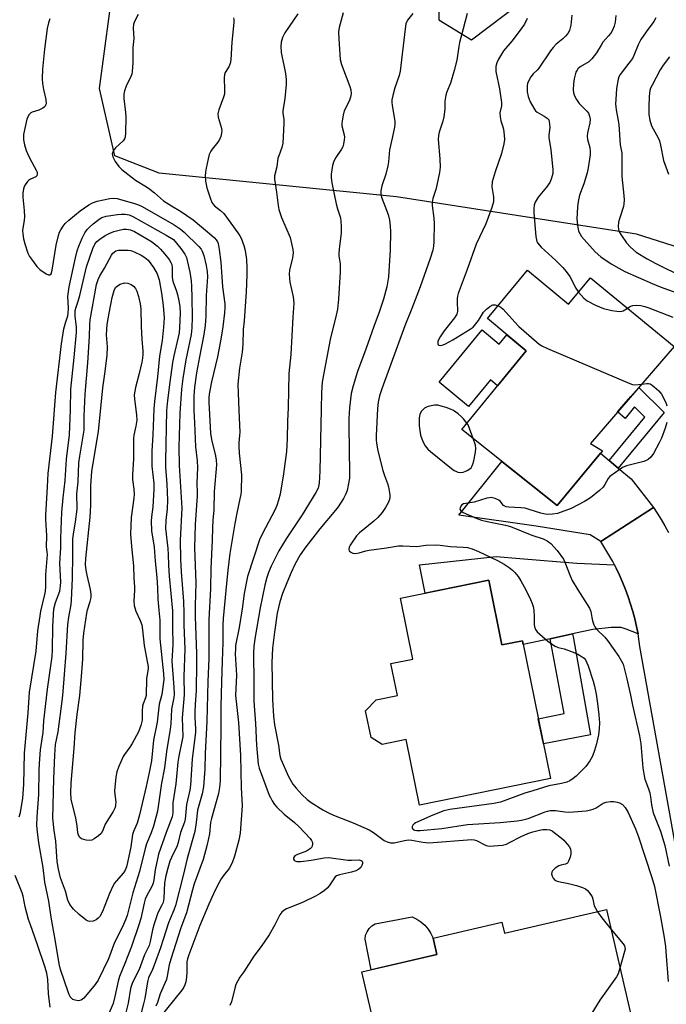
# Model space of a CAD drawing. Units: inches. Extents: x 1255763 to 1261763, y 497454 to 501455.
# Drawn here: x 1257572 to 1257788, y 499676 to 500006 of the extents above; entities that cross this region are included whole.
import ezdxf

# ---------------------------------------------------------------- set-up
doc = ezdxf.new("R2010")
doc.units = ezdxf.units.IN
doc.header["$MEASUREMENT"] = 0
for name, color, linetype in [('BLDG-Footprint', 5, 'Continuous'), ('CULTRL-Pad', 6, 'Continuous'), ('NTRL-Trees', 3, 'Continuous'), ('TRANS-Driveway', 251, 'Continuous'), ('TRANS-Non Street Sidewalk', 7, 'Continuous'), ('TRANS-Road', 130, 'Continuous'), ('Undefined', 1, 'Continuous')]:
    doc.layers.add(name, color=color, linetype=linetype)

msp = doc.modelspace()

# ---------------------------------------------------------------- linework, layer by layer
at = {"layer": 'BLDG-Footprint'}
for points, elevation in [([(1257741.18, 499921.82), (1257754.95, 499910.46), (1257762.26, 499919.27), (1257790.21, 499896.25), (1257762.24, 499863.91), (1257766.24, 499861.43), (1257751.09, 499843.2), (1257719.2, 499868.54), (1257740.8, 499894.88), (1257727.8, 499905.6)], 403.4), ([(1257728.28, 499818.22), (1257732.66, 499796.58), (1257739.52, 499797.97), (1257748.84, 499751.92), (1257705.07, 499743.06), (1257700.64, 499764.96), (1257692.58, 499763.33), (1257688.91, 499765.64), (1257687.1, 499774.53), (1257690.57, 499778.25), (1257697.7, 499779.69), (1257695.54, 499790.34), (1257702.92, 499791.83), (1257698.79, 499812.25)], 407.04), ([(1257767.57, 499708.11), (1257776.15, 499671.01), (1257754.22, 499665.94), (1257756.56, 499655.81), (1257696.38, 499641.88), (1257685.88, 499687.28), (1257710.94, 499693.08), (1257709.66, 499698.62), (1257732.63, 499703.93), (1257733.49, 499700.22)], 408.75)]:
    msp.add_lwpolyline(points, close=True, dxfattribs=dict(at, elevation=elevation))
at = {"layer": 'CULTRL-Pad'}
for points in [[(1257726.04, 499901.82), (1257731.73, 499897.13), (1257734.3, 499900.24), (1257740.8, 499894.88), (1257731.18, 499883.15), (1257728.79, 499885.13), (1257721.47, 499876.26), (1257711.65, 499884.36)], [(1257710.94, 499693.08), (1257689, 499688), (1257686.9, 499698.28), (1257687.11, 499699.53), (1257687.58, 499700.71), (1257688.29, 499701.77), (1257689.2, 499702.66), (1257690.27, 499703.34), (1257696.24, 499704.48), (1257702.64, 499705.7), (1257704.17, 499704.95), (1257705.59, 499704), (1257706.87, 499702.87), (1257707.98, 499701.58), (1257708.92, 499700.16), (1257709.66, 499698.62)]]:
    msp.add_lwpolyline(points, close=True, dxfattribs=at)
at = {"layer": 'NTRL-Trees'}
for points in [[(1257711.57, 500063.94), (1257711.57, 500005.43), (1257722.44, 499998.81), (1257760.24, 500027.45)], [(1258053.38, 499836.75), (1258034.38, 499824.59), (1257991.72, 499819.16), (1257944.49, 499854.67), (1257927.28, 499879.84), (1257886.09, 499899.32), (1257777.57, 499933.87), (1257697.4, 499946.28), (1257618.11, 499954.25), (1257603.32, 499960.05), (1257598.12, 499982.46), (1257606.51, 500045.03)]]:
    msp.add_lwpolyline(points, dxfattribs=at)
at = {"layer": 'TRANS-Driveway'}
for points in [[(1257768.49, 499858.19), (1257771.54, 499855.65), (1257775.89, 499852.04), (1257783.28, 499842.54), (1257765.7, 499831.12), (1257762.16, 499833.35), (1257744.11, 499836.24), (1257718.23, 499839.89), (1257732.6, 499857.89), (1257751.09, 499843.2), (1257765.57, 499860.62)], [(1257770.25, 499823.34), (1257770.84, 499822.19), (1257771.95, 499819.86), (1257772.99, 499817.5), (1257773.95, 499815.11), (1257774.84, 499812.69), (1257775.65, 499810.24), (1257776.39, 499807.77), (1257777.04, 499805.28), (1257777.63, 499802.77), (1257778.13, 499800.24), (1257774.22, 499801.83), (1257772.45, 499802.35), (1257769.16, 499802.37), (1257762.98, 499801.71), (1257756.24, 499800.25), (1257748.77, 499798.64), (1257739.77, 499796.7), (1257739.52, 499797.97), (1257732.66, 499796.59), (1257728.28, 499818.22), (1257707, 499813.92), (1257705.1, 499823.3), (1257730.68, 499826.07), (1257738.61, 499825.4), (1257757.63, 499823.84)]]:
    msp.add_lwpolyline(points, close=True, dxfattribs=at)
at = {"layer": 'TRANS-Non Street Sidewalk'}
for points in [[(1257771.54, 499855.65), (1257768.49, 499858.19), (1257780.46, 499872.65), (1257776.93, 499876.09), (1257773.82, 499872.28), (1257771.32, 499874.41), (1257775.76, 499879.54), (1257778.36, 499882.54), (1257786.9, 499874.21)], [(1257748.77, 499798.64), (1257756.24, 499800.25), (1257756.52, 499798.72), (1257762.28, 499766.47), (1257746.5, 499763.47), (1257744.8, 499771.89), (1257753.5, 499773.7)]]:
    msp.add_lwpolyline(points, close=True, dxfattribs=at)
at = {"layer": 'TRANS-Road'}
msp.add_lwpolyline([(1257795.48, 499702.8), (1257778.79, 499796.02), (1257778.55, 499797.7), (1257778.13, 499800.24), (1257777.63, 499802.77), (1257777.04, 499805.28), (1257776.39, 499807.77), (1257775.65, 499810.24), (1257774.84, 499812.69), (1257773.95, 499815.11), (1257772.99, 499817.5), (1257771.95, 499819.86), (1257770.84, 499822.19), (1257770.25, 499823.34), (1257769.66, 499824.48), (1257768.41, 499826.73), (1257767.09, 499828.95), (1257765.7, 499831.12), (1257783.28, 499842.54), (1257784.58, 499840.6), (1257785.9, 499838.5), (1257787.14, 499836.35), (1257788.32, 499834.17)], dxfattribs=at)
at = {"layer": 'Undefined'}
for points, elevation in [([(1257581.63, 500005.74), (1257581.11, 500004.51), (1257580.7, 500002.6), (1257579.81, 499995.67), (1257579.15, 499988.95), (1257578.98, 499985.69), (1257579.13, 499984.23), (1257579.45, 499982.19), (1257580.29, 499978.84), (1257580.31, 499977.44), (1257580.18, 499976.92), (1257579.98, 499976.57), (1257579.67, 499976.23), (1257579.22, 499975.91), (1257577.93, 499975.31), (1257575.7, 499974.61), (1257575.22, 499974.34), (1257574.65, 499973.77), (1257574.2, 499973.05), (1257573.9, 499972.25), (1257572.8, 499967.17), (1257572.72, 499966.17), (1257572.79, 499965.37), (1257573.14, 499963.72), (1257573.68, 499961.82), (1257574.12, 499960.74), (1257574.91, 499959.14), (1257577.02, 499955.27), (1257577.31, 499954.5), (1257577.37, 499954), (1257577.19, 499953.31), (1257576.91, 499952.96), (1257575.14, 499952.21), (1257574.47, 499951.79), (1257574.07, 499951.4), (1257573.11, 499950.01), (1257572.74, 499948.96), (1257572.56, 499947.57), (1257572.52, 499946.16), (1257573, 499941.71), (1257573.14, 499939.62), (1257573.04, 499938.49), (1257572.47, 499935.03), (1257572.5, 499933.94), (1257572.78, 499932.26), (1257573.24, 499930.56), (1257574.24, 499927.48), (1257574.73, 499926.42), (1257575.4, 499925.44), (1257577.22, 499923.07), (1257578.24, 499922), (1257580.38, 499920.56), (1257581.08, 499920.25), (1257581.59, 499920.23), (1257581.97, 499920.6), (1257582.39, 499921.84), (1257583.72, 499930.2), (1257584.47, 499933.44), (1257584.85, 499934.53), (1257585.23, 499935.28), (1257585.98, 499936.46), (1257586.66, 499937.35), (1257587.96, 499938.56), (1257591.76, 499941.67), (1257594.56, 499943.61), (1257595.79, 499944.34), (1257597.37, 499944.85), (1257601.62, 499945.8), (1257602.73, 499945.92), (1257604.05, 499945.77), (1257609.88, 499944.13), (1257611.21, 499943.64), (1257612.43, 499943.09), (1257623.14, 499936.93), (1257625.09, 499935.6), (1257626.48, 499934.51), (1257631.35, 499929.7), (1257632.13, 499928.82), (1257632.53, 499928.2), (1257633.06, 499926.66), (1257633.83, 499923.31), (1257634.11, 499921.31), (1257634.21, 499919.6), (1257633.78, 499913.29), (1257633.76, 499906.47), (1257633.53, 499903.34), (1257633.09, 499900.35), (1257631.55, 499892.81), (1257630.61, 499887.49), (1257629.95, 499882.74), (1257629.74, 499879.75), (1257629.75, 499874.9), (1257629.87, 499870.77), (1257630.3, 499862.74), (1257630.81, 499858.11), (1257630.91, 499855.87), (1257630.67, 499850.63), (1257630.85, 499847.56), (1257630.84, 499846.39), (1257630.18, 499836.81), (1257629.92, 499829.06), (1257630.31, 499817.28), (1257630.13, 499809.71), (1257630.13, 499805.99), (1257630.57, 499793.66), (1257630.6, 499790.54), (1257630.42, 499781.28), (1257630.13, 499776.78), (1257630.05, 499773.98), (1257630.06, 499772.29), (1257630.3, 499768.54), (1257630.28, 499767.39), (1257629.18, 499758.42), (1257628.6, 499749.71), (1257628.35, 499748.02), (1257627.28, 499743.19), (1257626.82, 499738.35), (1257626.63, 499737.29), (1257625.27, 499733.94), (1257624.45, 499730.5), (1257624.12, 499729.47), (1257622.21, 499725.58), (1257621.69, 499724.33), (1257620.98, 499721.95), (1257620.36, 499719.44), (1257619.93, 499717.11), (1257619.67, 499711.84), (1257619.43, 499710.47), (1257619.05, 499709.56), (1257617.69, 499707), (1257616.43, 499703.38), (1257615.85, 499701.4), (1257615.11, 499697.45), (1257614.76, 499696.12), (1257613.26, 499692.97), (1257611.47, 499688.15), (1257609.22, 499683.76), (1257608.51, 499681.73), (1257607.73, 499676.82), (1257606.87, 499673.33)], 418), ([(1257611.09, 500007.22), (1257609.97, 500005.1), (1257609.57, 500004.02), (1257609.42, 500002.72), (1257609.62, 499999.2), (1257609.32, 499996.21), (1257609.28, 499991.06), (1257609.1, 499988.15), (1257608.94, 499987.31), (1257608.64, 499986.49), (1257607.07, 499983.26), (1257606.57, 499981.68), (1257606.34, 499980.6), (1257606.33, 499979.17), (1257606.86, 499974.5), (1257606.97, 499973.03), (1257606.85, 499967.65), (1257606.7, 499966.2), (1257606.52, 499965.68), (1257606.07, 499965.06), (1257603.47, 499962.72), (1257602.84, 499961.74), (1257602.45, 499960.7), (1257602.47, 499960.18), (1257602.62, 499959.67), (1257603.44, 499958.16), (1257604.58, 499956.46), (1257605.6, 499955.45), (1257610.2, 499951.92), (1257613.93, 499949.65), (1257615.04, 499948.89), (1257616.6, 499947.61), (1257618.52, 499945.84), (1257619.57, 499945), (1257622.22, 499943.3), (1257625.25, 499941.52), (1257629.46, 499938.67), (1257635.74, 499933.39), (1257636.58, 499932.6), (1257637.14, 499931.96), (1257637.58, 499931.22), (1257637.8, 499930.69), (1257638.19, 499928.66), (1257638.68, 499924.5), (1257639.28, 499916.21), (1257640, 499910.6), (1257640.08, 499909.3), (1257639.98, 499907.58), (1257639.43, 499902.82), (1257638.77, 499898.75), (1257637.63, 499892.79), (1257635.56, 499884.54), (1257634.89, 499881.04), (1257634.71, 499879.37), (1257634.72, 499877.74), (1257635.26, 499867.31), (1257635.61, 499865.26), (1257636.98, 499859.77), (1257637.17, 499858.29), (1257637.24, 499856.8), (1257636.5, 499847.89), (1257636.4, 499841.66), (1257636.07, 499838.3), (1257635.92, 499835.69), (1257635.84, 499831.62), (1257635.4, 499822.08), (1257635.24, 499815.48), (1257634.69, 499804.91), (1257634.7, 499791.98), (1257634.4, 499784.4), (1257634.03, 499770.95), (1257633.5, 499760.37), (1257633.35, 499755.06), (1257632.88, 499749.16), (1257632.49, 499746.85), (1257630.96, 499741.37), (1257630.48, 499737.19), (1257629.98, 499734.2), (1257627.52, 499725.24), (1257626.18, 499719.56), (1257623.55, 499709.51), (1257623.02, 499707.91), (1257621.75, 499705.05), (1257621.22, 499703.66), (1257618.55, 499695.39), (1257616.45, 499689.59), (1257615.83, 499688.06), (1257614.57, 499685.37), (1257614.23, 499683.94), (1257613.31, 499678.42), (1257612.92, 499676.58), (1257611.98, 499673.19)], 416), ([(1257642.94, 500006.17), (1257643.1, 500005.45), (1257643.11, 500004.58), (1257642.38, 499998.03), (1257642.08, 499992.05), (1257641.8, 499990.9), (1257641.4, 499989.8), (1257640.2, 499987.81), (1257639.94, 499987.17), (1257639.83, 499986.11), (1257639.99, 499982.12), (1257639.91, 499980.65), (1257639.62, 499979.64), (1257638.08, 499975.42), (1257637.76, 499974.07), (1257637.86, 499972.96), (1257638.87, 499969.61), (1257639, 499968.48), (1257638.96, 499967.62), (1257638.71, 499966.48), (1257638.28, 499965.51), (1257637.67, 499964.62), (1257635.81, 499962.28), (1257635.34, 499961.52), (1257634.85, 499960.44), (1257634.46, 499959.05), (1257633.83, 499955.93), (1257633.58, 499954.5), (1257633.49, 499953.34), (1257633.59, 499951.55), (1257634.04, 499949.37), (1257635.11, 499946.02), (1257635.76, 499944.39), (1257636.05, 499943.93), (1257636.56, 499943.35), (1257638.66, 499941.76), (1257639.73, 499940.69), (1257644.43, 499934.28), (1257645.07, 499933.31), (1257645.47, 499932.53), (1257646.39, 499930.04), (1257646.88, 499928.34), (1257647.25, 499925.37), (1257647.4, 499922.56), (1257647.4, 499920.27), (1257647.16, 499914.59), (1257646.51, 499904.84), (1257646.23, 499902), (1257646.06, 499896.91), (1257645.81, 499894.39), (1257644.93, 499889.08), (1257644.45, 499883.67), (1257644.69, 499874.88), (1257645.04, 499867.68), (1257645, 499866.52), (1257644.72, 499864.09), (1257644.7, 499862.97), (1257644.84, 499860.67), (1257645.57, 499853.39), (1257645.47, 499847.94), (1257645.36, 499846.8), (1257645.11, 499845.38), (1257644.02, 499840.62), (1257643.36, 499837.12), (1257641.72, 499827.15), (1257641.05, 499821.55), (1257640.34, 499814.76), (1257639.5, 499805.38), (1257639.39, 499803.23), (1257639.34, 499797.41), (1257639.11, 499791.19), (1257638.99, 499784.18), (1257638.69, 499775.94), (1257638.76, 499769.2), (1257638.5, 499751.12), (1257638.27, 499748.91), (1257637.93, 499746.95), (1257635.58, 499738.62), (1257635.31, 499737.23), (1257634.89, 499733.4), (1257634.63, 499731.83), (1257634.06, 499729.38), (1257632.81, 499724.81), (1257629.8, 499716.68), (1257629.23, 499714.73), (1257627.22, 499707.04), (1257625.4, 499701.98), (1257621.98, 499691.55), (1257621.49, 499689.65), (1257620.83, 499685.84), (1257620.54, 499684.74), (1257618.46, 499679.95), (1257617.56, 499677.11), (1257617.05, 499675.81)], 414), ([(1257664.46, 500007.45), (1257660.09, 500001.13), (1257659.38, 499999.59), (1257658.88, 499998.01), (1257658.76, 499996.59), (1257658.87, 499994.55), (1257659.07, 499993.38), (1257659.91, 499989.77), (1257660.31, 499987.48), (1257660.56, 499985.51), (1257660.57, 499983.81), (1257660.12, 499979.19), (1257659.47, 499975.05), (1257659.47, 499974.29), (1257659.73, 499972.16), (1257659.79, 499970.79), (1257659.39, 499964.28), (1257659.11, 499962.82), (1257658.06, 499960.06), (1257657.82, 499959.21), (1257657.42, 499956.36), (1257656.7, 499953.33), (1257656.64, 499952.2), (1257657.3, 499947.86), (1257657.85, 499943.39), (1257658.13, 499942.04), (1257658.99, 499939.35), (1257661.84, 499932.73), (1257662.37, 499930.74), (1257662.78, 499928.73), (1257662.85, 499927.61), (1257662.68, 499925.95), (1257661.7, 499921.85), (1257661.51, 499920.42), (1257661.82, 499917.77), (1257662.91, 499912.86), (1257663.1, 499910.83), (1257662.74, 499906.06), (1257662.07, 499893.58), (1257661.39, 499887.26), (1257661.17, 499875.9), (1257660.96, 499871.37), (1257660.86, 499865.4), (1257660.64, 499861.17), (1257659.63, 499853.69), (1257658.53, 499846.93), (1257658.04, 499844.99), (1257657.4, 499843.15), (1257656.72, 499841.62), (1257652.69, 499833.86), (1257651.68, 499831.73), (1257647.67, 499819.48), (1257646.48, 499813.79), (1257645.81, 499808.64), (1257644.88, 499802.41), (1257643.67, 499796.34), (1257643.57, 499795.13), (1257643.56, 499793.55), (1257643.97, 499786.49), (1257643.67, 499779.65), (1257644.57, 499770.59), (1257645.27, 499759.61), (1257645.48, 499748.93), (1257645.81, 499742.77), (1257645.19, 499733.63), (1257644.78, 499731.3), (1257643.24, 499725.94), (1257642.45, 499723.73), (1257641.49, 499721.9), (1257639.57, 499719.48), (1257638.85, 499718.41), (1257637.53, 499715.98), (1257636.28, 499713.37), (1257634.7, 499709.94), (1257631.74, 499702.84), (1257628.04, 499692.96), (1257627.61, 499691.67), (1257627.39, 499690.64), (1257627.31, 499689.77), (1257627.37, 499687.22), (1257627.28, 499685.57), (1257627.05, 499683.94), (1257626.71, 499682.93), (1257626.35, 499682.22), (1257625.67, 499681.24), (1257617.78, 499671.39)], 412), ([(1257679.58, 500007.78), (1257678.29, 500002.88), (1257678.09, 500001.44), (1257678.1, 499999.16), (1257678.62, 499992.19), (1257679.08, 499990.56), (1257681.87, 499983.14), (1257682.13, 499982.05), (1257682.23, 499980.72), (1257682.03, 499979.63), (1257681.55, 499978.27), (1257679.96, 499975), (1257679.59, 499973.64), (1257679.22, 499971.69), (1257679.14, 499970.86), (1257679.19, 499970.05), (1257679.92, 499967.08), (1257680.03, 499966.22), (1257679.98, 499965.35), (1257679.71, 499963.89), (1257679.45, 499963.05), (1257679.08, 499962.29), (1257677.12, 499959.5), (1257676.44, 499958.23), (1257676.07, 499956.8), (1257675.62, 499953.85), (1257675.61, 499952.68), (1257675.85, 499950.95), (1257677.24, 499943.99), (1257677.65, 499942.29), (1257678.67, 499939.28), (1257678.87, 499938.17), (1257678.95, 499936.39), (1257678.92, 499934.3), (1257678.24, 499928.85), (1257678.14, 499927.42), (1257678.18, 499926.65), (1257678.59, 499923.88), (1257678.65, 499921.25), (1257678.09, 499912.12), (1257677.67, 499908.77), (1257677.26, 499906.8), (1257675.2, 499898.64), (1257672.98, 499886.81), (1257672.62, 499884.38), (1257672.4, 499880.93), (1257672.21, 499875.32), (1257671.82, 499854.58), (1257671.59, 499850.59), (1257671.23, 499848.99), (1257670.51, 499847.49), (1257665.88, 499840.08), (1257660.54, 499832.06), (1257658.14, 499828.02), (1257655.56, 499822.92), (1257654.65, 499820.72), (1257654.1, 499819.08), (1257653.44, 499816.57), (1257651.81, 499808.94), (1257650.17, 499799.3), (1257649.75, 499796.13), (1257649.64, 499793.85), (1257649.76, 499783.88), (1257649.7, 499777.79), (1257650.28, 499770.36), (1257650.67, 499763.08), (1257651.2, 499756.73), (1257651.56, 499755.36), (1257654.9, 499746.33), (1257655.26, 499745.53), (1257655.85, 499744.51), (1257656.67, 499743.28), (1257657.39, 499742.37), (1257659.83, 499740.03), (1257663.28, 499737.24), (1257664.88, 499735.75), (1257668.55, 499731.86), (1257669.06, 499731.2), (1257669.37, 499730.52), (1257669.39, 499730.05), (1257669.2, 499729.35), (1257668.97, 499728.91), (1257668.65, 499728.53), (1257668.02, 499728.06), (1257667.32, 499727.69), (1257664.39, 499726.56), (1257663.49, 499726.09), (1257663.18, 499725.79), (1257663.01, 499725.42), (1257663.01, 499725), (1257663.18, 499724.63), (1257663.48, 499724.39), (1257664.1, 499724.18), (1257665.41, 499724.17), (1257668.94, 499724.65), (1257673.22, 499725.41), (1257674.76, 499725.49), (1257681.19, 499724.64), (1257682.33, 499724.61), (1257685.01, 499724.71), (1257685.64, 499724.5), (1257685.95, 499724.26), (1257686.1, 499723.92), (1257686.09, 499723.5), (1257685.87, 499722.82), (1257685.47, 499722.18), (1257684.83, 499721.63), (1257683.8, 499721.06), (1257682.41, 499720.59), (1257678.38, 499719.78), (1257677.36, 499719.36), (1257676.96, 499719.02), (1257676.45, 499718.4), (1257674.93, 499716.09), (1257674.27, 499715.23), (1257673.4, 499714.47), (1257671.9, 499713.5), (1257670.33, 499712.63), (1257666.04, 499710.52), (1257660.62, 499708.34), (1257659.73, 499707.82), (1257659.11, 499707.27), (1257658.46, 499706.38), (1257656.8, 499703.01), (1257654.9, 499699.65), (1257652.15, 499695.76), (1257649.71, 499692.51), (1257646.38, 499687.34), (1257645.1, 499685.51), (1257644.39, 499684.33), (1257643.77, 499683.1), (1257643.49, 499682.31), (1257642.26, 499677.3), (1257641.68, 499676.04)], 410), ([(1257702.87, 500007.53), (1257701.13, 500005.37), (1257700.85, 500004.9), (1257700.58, 500004.16), (1257700.29, 500002.43), (1257698.66, 499988.28), (1257698.31, 499986.88), (1257696.89, 499982.75), (1257696.2, 499980.16), (1257695.91, 499978.71), (1257695.89, 499977.83), (1257695.97, 499976.94), (1257696.81, 499971.54), (1257696.85, 499970.73), (1257696.73, 499969.6), (1257696.01, 499965.93), (1257695.12, 499961.99), (1257694.77, 499958.06), (1257694.54, 499956.64), (1257693.84, 499953.88), (1257692.47, 499949.94), (1257692.14, 499948.31), (1257692.2, 499947.25), (1257692.43, 499946.19), (1257694.64, 499940.43), (1257695.05, 499938.5), (1257695.33, 499936.54), (1257695.38, 499934.77), (1257695.32, 499928.56), (1257694.77, 499919.59), (1257694.21, 499916.24), (1257693.08, 499912.15), (1257691.65, 499907.78), (1257689.81, 499902.99), (1257687.2, 499895.44), (1257684.34, 499887.9), (1257682.94, 499883.11), (1257682.32, 499880.64), (1257681.66, 499875.81), (1257681.47, 499872.24), (1257681.44, 499869.57), (1257681.73, 499854.05), (1257681.66, 499852.28), (1257681.27, 499849.91), (1257680.89, 499848.16), (1257680.52, 499847.03), (1257679.66, 499845.47), (1257677.94, 499842.69), (1257677.07, 499841.56), (1257671.8, 499835.32), (1257667.12, 499829.38), (1257665.25, 499826.66), (1257663.47, 499823.4), (1257662.22, 499820.82), (1257660.72, 499817.36), (1257659.31, 499813.75), (1257658.41, 499810.92), (1257657.57, 499807.23), (1257656.61, 499800.88), (1257655.99, 499795.45), (1257655.79, 499790.74), (1257655.94, 499778.35), (1257656.34, 499772.73), (1257656.68, 499769.84), (1257658.03, 499763.12), (1257658.44, 499759.58), (1257658.79, 499758.36), (1257661.29, 499752.56), (1257662.77, 499750.07), (1257663.87, 499748.68), (1257665.86, 499746.5), (1257667.56, 499744.89), (1257668.92, 499743.87), (1257672.82, 499741.46), (1257675.17, 499740.25), (1257676.95, 499739.48), (1257682.9, 499737.14), (1257688.3, 499734.79), (1257689.73, 499733.93), (1257693.33, 499731.26), (1257694.35, 499730.75), (1257695.44, 499730.45), (1257696.63, 499730.48), (1257700.04, 499731.23), (1257701.43, 499731.41), (1257702.52, 499731.31), (1257706.25, 499730.6), (1257708.22, 499730.48), (1257722.63, 499731.55), (1257723.41, 499731.48), (1257724.2, 499731.22), (1257726.67, 499729.84), (1257727.43, 499729.5), (1257728.51, 499729.34), (1257729.93, 499729.41), (1257732.8, 499729.69), (1257734.19, 499730), (1257735.23, 499730.5), (1257739.1, 499732.59), (1257741.3, 499733.51), (1257742.97, 499734.09), (1257745.2, 499734.67), (1257746.28, 499734.88), (1257747.64, 499734.93), (1257748.69, 499734.77), (1257749.44, 499734.4), (1257750.15, 499733.92), (1257752.44, 499732.15), (1257753.31, 499731.37), (1257754.5, 499730.03), (1257755.2, 499729.09), (1257755.58, 499728.34), (1257755.73, 499727.57), (1257755.69, 499726.75), (1257755.41, 499725.65), (1257754.94, 499724.32), (1257754.55, 499723.67), (1257753.92, 499723.29), (1257752.38, 499723.01), (1257751.63, 499722.73), (1257750.48, 499721.96), (1257749.52, 499721.04), (1257749.31, 499720.62), (1257749.27, 499720.12), (1257749.46, 499719.33), (1257749.81, 499718.58), (1257750.36, 499717.99), (1257751.12, 499717.64), (1257752.55, 499717.25), (1257754.46, 499716.9), (1257757.61, 499716.18), (1257759.57, 499715.53), (1257760.59, 499715.02), (1257761.24, 499714.46), (1257761.81, 499713.81), (1257762.79, 499712.39), (1257763.07, 499711.62), (1257763.53, 499709.35), (1257763.89, 499708.56), (1257764.58, 499707.42)], 408), ([(1257721.08, 500007.56), (1257719.65, 500002.5), (1257718.47, 499997.88), (1257718.2, 499996.52), (1257717.54, 499992.01), (1257716.72, 499988.54), (1257715.42, 499984.26), (1257714.21, 499981.4), (1257713.87, 499980.3), (1257713.53, 499978.3), (1257713.54, 499975.6), (1257713.28, 499973), (1257712.91, 499971.58), (1257711.65, 499967.91), (1257711.41, 499966.82), (1257711.36, 499965.42), (1257711.94, 499958.99), (1257711.98, 499956.17), (1257711.77, 499954.47), (1257710.9, 499950.18), (1257710.53, 499948.78), (1257709.54, 499945.74), (1257709.3, 499944.42), (1257709.33, 499943.37), (1257709.9, 499939.21), (1257709.99, 499937.47), (1257709.95, 499931.28), (1257709.79, 499929.87), (1257709.52, 499928.48), (1257708.64, 499925.65), (1257705.29, 499916.22), (1257702.59, 499909.01), (1257700.24, 499903.19), (1257692.53, 499882.2), (1257691.7, 499879.76), (1257691.25, 499877.74), (1257691.04, 499875.63), (1257690.68, 499866.39), (1257690.67, 499865.13), (1257690.78, 499863.98), (1257691.21, 499861.4), (1257692.88, 499854.82), (1257693.38, 499853.2), (1257694.41, 499850.54), (1257694.71, 499849.39), (1257695.18, 499846.75), (1257695.17, 499845.95), (1257695.06, 499845.19), (1257694.61, 499844.01), (1257693.73, 499842.5), (1257692.59, 499840.85), (1257691.19, 499839.12), (1257689.9, 499837.93), (1257685.06, 499833.99), (1257684.01, 499832.98), (1257681.93, 499829.87), (1257681.62, 499829.22), (1257681.47, 499828.47), (1257681.6, 499828.03), (1257682.13, 499827.52), (1257682.86, 499827.2), (1257683.71, 499827.15), (1257684.89, 499827.33), (1257687.12, 499828.01), (1257688.29, 499828.27), (1257694.05, 499829.01), (1257698.11, 499829.7), (1257699.5, 499829.73), (1257704.16, 499829.49), (1257707.22, 499829.88), (1257710.79, 499830.03), (1257711.97, 499829.94), (1257715.51, 499829.43), (1257719.68, 499829.25), (1257721.1, 499829.09), (1257722.73, 499828.69), (1257724.84, 499827.81), (1257731.17, 499824.79), (1257733.43, 499823.56), (1257735.08, 499822.45), (1257736.19, 499821.57), (1257736.98, 499820.74), (1257738.05, 499819.38), (1257738.95, 499817.94), (1257740.6, 499814.97), (1257742.21, 499811.79), (1257742.79, 499810.44), (1257743.11, 499809.36), (1257743.28, 499808.22), (1257743.4, 499805.92), (1257743.4, 499803.41), (1257743.48, 499802.62), (1257743.83, 499801.69), (1257744.43, 499800.9), (1257748.03, 499797.81), (1257749.22, 499796.94), (1257750.45, 499796.16), (1257751.49, 499795.7), (1257753.46, 499795.28), (1257756.48, 499794.18), (1257758.01, 499793.44), (1257759.47, 499792.62), (1257760.09, 499792.13), (1257760.56, 499791.54), (1257761.06, 499790.63), (1257761.48, 499789.57), (1257763.1, 499784.51), (1257763.54, 499782.83), (1257764.12, 499780.06), (1257764.59, 499777.04), (1257765, 499773.18), (1257765.22, 499770.5), (1257765.19, 499768.5), (1257764.97, 499766.53), (1257764.3, 499763.47), (1257763.63, 499761.27), (1257762.92, 499759.38), (1257762.06, 499757.88), (1257760.73, 499755.98), (1257758.49, 499753.66), (1257757.41, 499752.66), (1257756.51, 499751.95), (1257755.32, 499751.19), (1257754.3, 499750.72), (1257752.58, 499750.28), (1257748.34, 499749.43), (1257742.99, 499747.86), (1257740.31, 499747), (1257732.2, 499744.07), (1257729.94, 499743.58), (1257715.28, 499741.59), (1257713.29, 499741.15), (1257709.56, 499739.68), (1257703.78, 499737.07), (1257703.3, 499736.76), (1257702.92, 499736.38), (1257702.7, 499735.93), (1257702.64, 499735.48), (1257702.7, 499735.28), (1257702.97, 499734.93), (1257703.41, 499734.69), (1257704.18, 499734.57), (1257705.37, 499734.61), (1257712.53, 499735.24), (1257721.2, 499736.61), (1257732.08, 499737.25), (1257737.75, 499737.79), (1257739.22, 499738), (1257741.44, 499738.57), (1257747.09, 499740.8), (1257747.9, 499741.07), (1257748.75, 499741.25), (1257750.5, 499741.29), (1257753.68, 499740.77), (1257754.84, 499740.67), (1257756.62, 499740.75), (1257760.76, 499741.12), (1257762.34, 499741.42), (1257763.1, 499741.65), (1257764.15, 499742.17), (1257765.77, 499743.27), (1257766.48, 499743.65), (1257767.52, 499743.97), (1257768.88, 499744.2), (1257770.04, 499744.22), (1257771.21, 499744.05), (1257771.99, 499743.78), (1257772.92, 499743.23), (1257773.84, 499742.24), (1257774.88, 499740.6), (1257777.34, 499735.11), (1257778.3, 499732.47), (1257782.75, 499718.89), (1257783.66, 499715.8), (1257785.49, 499706.23), (1257786.7, 499699.47), (1257787.26, 499695.8), (1257787.45, 499694.1), (1257788.22, 499684.1)], 406), ([(1257741.07, 500005.87), (1257740.15, 500004.06), (1257738.73, 500001.98), (1257735.96, 499998.38), (1257733.21, 499995.06), (1257732.46, 499994.03), (1257731.48, 499992.37), (1257730.94, 499991.12), (1257730.66, 499989.81), (1257730.63, 499988.25), (1257731.87, 499982.4), (1257732.55, 499977.85), (1257732.54, 499976.73), (1257731.99, 499974.36), (1257732.04, 499973.01), (1257732.26, 499971.67), (1257732.94, 499969.74), (1257733.14, 499968.89), (1257733.44, 499966.88), (1257733.51, 499965.43), (1257733.29, 499963.98), (1257732.5, 499960.82), (1257730.39, 499954.69), (1257729.7, 499952.48), (1257729.43, 499951.36), (1257729.3, 499949.65), (1257729.82, 499946.32), (1257729.86, 499945.47), (1257729.79, 499944.63), (1257729.23, 499942.71), (1257727.26, 499937.26), (1257724.08, 499930.48), (1257721.09, 499922.07), (1257718.02, 499913.98), (1257717.79, 499913.14), (1257717.68, 499912.33), (1257717.65, 499911.25), (1257717.79, 499908.14), (1257717.73, 499907.6), (1257717.58, 499907.08), (1257716.82, 499905.89), (1257713.36, 499901.53), (1257711.97, 499899.56), (1257711.53, 499898.78), (1257711.24, 499897.97), (1257711.18, 499897.23), (1257711.32, 499896.89), (1257711.61, 499896.7), (1257712.26, 499896.67), (1257713.01, 499896.82), (1257713.84, 499897.16), (1257716.24, 499898.48), (1257722.05, 499902.09), (1257723, 499902.79), (1257723.97, 499903.82), (1257724.82, 499904.99), (1257726.5, 499907.75), (1257727.48, 499908.82), (1257728.64, 499909.7), (1257729.62, 499910.21), (1257730.39, 499910.24), (1257731.37, 499909.92)], 404), ([(1257756, 500007.03), (1257755.67, 500003.67), (1257755.2, 500001.85), (1257754.67, 500000.88), (1257753.91, 499999.98), (1257753.05, 499999.16), (1257750.75, 499997.3), (1257749.76, 499996.24), (1257748.85, 499995.11), (1257745.01, 499989.28), (1257744.46, 499988.65), (1257743.04, 499987.36), (1257742.35, 499986.46), (1257741.38, 499984.73), (1257741.19, 499984.2), (1257741.05, 499983.4), (1257741.07, 499981.45), (1257741.41, 499979.85), (1257742.07, 499978.07), (1257743.28, 499975.89), (1257743.91, 499975.02), (1257744.38, 499974.57), (1257746.78, 499973.27), (1257747.73, 499972.6), (1257748.27, 499971.99), (1257748.46, 499971.49), (1257748.59, 499970.65), (1257748.62, 499969.47), (1257748.37, 499966.91), (1257748.36, 499966.07), (1257748.94, 499962.16), (1257749.61, 499955.3), (1257749.62, 499954.14), (1257749.48, 499953.29), (1257749.13, 499952.19), (1257748.65, 499951.13), (1257747.54, 499949.55), (1257744.75, 499946.21), (1257743.78, 499944.57), (1257743.41, 499943.55), (1257743.27, 499942.41), (1257743.27, 499940.95), (1257744, 499933.07), (1257744.17, 499931.95), (1257744.34, 499931.42), (1257744.59, 499930.97), (1257745.8, 499929.52), (1257750.71, 499924.98), (1257753.03, 499922.66), (1257754.16, 499921.34), (1257755.33, 499919.71), (1257757.34, 499915.82), (1257758.24, 499914.43)], 402), ([(1257770.71, 500006.95), (1257770.53, 500004.73), (1257770.16, 500003.35), (1257769.57, 500001.99), (1257769, 500000.97), (1257768.29, 500000.07), (1257766.37, 499997.96), (1257765.76, 499997.05), (1257764.28, 499994.48), (1257762.69, 499992.42), (1257761.67, 499991.45), (1257758.83, 499989.79), (1257758.04, 499989.14), (1257757.74, 499988.69), (1257757.4, 499987.93), (1257756.75, 499985.73), (1257756.54, 499984.06), (1257756.47, 499982.1), (1257756.61, 499981.06), (1257756.91, 499980.06), (1257757.56, 499978.79), (1257758.45, 499977.52), (1257761, 499974.92), (1257761.53, 499974.29), (1257761.94, 499973.31), (1257762.09, 499972.23), (1257761.99, 499971.09), (1257761.22, 499967.67), (1257761.12, 499966.53), (1257761.29, 499965.48), (1257762.02, 499962.82), (1257762.17, 499961.44), (1257762.11, 499960.31), (1257761.46, 499956.05), (1257761.12, 499954.35), (1257760, 499950.66), (1257758.62, 499946.92), (1257758.15, 499944.75), (1257757.94, 499942.83), (1257757.7, 499938.94), (1257757.88, 499936.89), (1257758.27, 499934.86), (1257758.63, 499934.01), (1257759.24, 499933.08), (1257763.79, 499927.96), (1257765.69, 499926.3), (1257769.2, 499923.94), (1257771.73, 499922.44), (1257773.69, 499921.39), (1257782.81, 499917.32), (1257785.52, 499916.21), (1257792.69, 499913.64)], 400), ([(1257784.06, 500006.17), (1257783.38, 500004.92), (1257780.85, 500001.49), (1257779.1, 499998.87), (1257778.23, 499997.11), (1257776.74, 499993.54), (1257776.24, 499992.56), (1257775.08, 499990.93), (1257772.17, 499987.21), (1257771.73, 499986.46), (1257771.46, 499985.65), (1257770.92, 499982.49), (1257770.66, 499978.88), (1257770.64, 499977.4), (1257770.85, 499975.39), (1257771.41, 499972.43), (1257771.68, 499970.51), (1257772.12, 499963.73), (1257772.7, 499960.87), (1257772.72, 499953.07), (1257773.38, 499946.72), (1257773.46, 499945.32), (1257773.39, 499943.96), (1257773.23, 499943.13), (1257771.9, 499938.97), (1257771.61, 499937.86), (1257771.45, 499936.52), (1257771.56, 499935.45), (1257771.88, 499934.65), (1257772.58, 499933.34), (1257774.27, 499930.95), (1257775.58, 499929.45), (1257777.46, 499927.87), (1257781.18, 499925.6), (1257784.08, 499924.01), (1257793.3, 499919.52)], 398), ([(1257788.69, 499993.13), (1257786.58, 499990.29), (1257785.55, 499988.7), (1257782.82, 499983.65), (1257782.33, 499982.6), (1257782.08, 499981.79), (1257781.85, 499979.83), (1257781.71, 499976.42), (1257781.78, 499973.85), (1257782.05, 499971.93), (1257782.68, 499970.03), (1257784.84, 499966.04), (1257785.27, 499965.02), (1257785.62, 499963.59), (1257786.6, 499958.5), (1257788.31, 499953.93)], 396), ([(1257571.33, 499739.11), (1257571.76, 499740.52), (1257572.51, 499745.41), (1257572.91, 499749.92), (1257573.15, 499760.41), (1257574.35, 499773.87), (1257574.8, 499780.83), (1257576.96, 499794.49), (1257577.59, 499801.33), (1257578.32, 499806.28), (1257578.61, 499807.88), (1257579.95, 499813.37), (1257580.14, 499814.46), (1257580.25, 499816.14), (1257580.26, 499820.09), (1257580.77, 499826.79), (1257580.72, 499827.66), (1257580.42, 499829.39), (1257580.59, 499833.05), (1257580.25, 499838.53), (1257580.23, 499839.97), (1257580.41, 499843.72), (1257580.84, 499849.42), (1257581.03, 499853.82), (1257582.41, 499866.37), (1257583.57, 499880.91), (1257585.42, 499897.17), (1257586.29, 499902.16), (1257586.89, 499904.57), (1257587.54, 499906.53), (1257587.69, 499907.28), (1257587.76, 499909.15), (1257587.57, 499913.06), (1257587.98, 499916.21), (1257590.1, 499925.97), (1257590.66, 499928.22), (1257591.22, 499929.79), (1257592.43, 499932.53), (1257593.28, 499934.27), (1257594, 499935.35), (1257594.67, 499936.09), (1257596, 499937.24), (1257598.08, 499938.89), (1257598.99, 499939.44), (1257600.41, 499939.83), (1257604.24, 499940.43), (1257605.57, 499940.57), (1257606.72, 499940.56), (1257608.05, 499940.32), (1257609.3, 499939.78), (1257620.48, 499933.53), (1257622.91, 499932.04), (1257625.33, 499929.08), (1257626.67, 499927.1), (1257627.2, 499926.08), (1257627.52, 499925.08), (1257628.36, 499921.11), (1257628.85, 499918.19), (1257628.96, 499916.43), (1257628.99, 499912.53), (1257629.18, 499906.14), (1257629.08, 499902.52), (1257628.8, 499900.33), (1257627.02, 499891.87), (1257626.03, 499885.55), (1257625.57, 499882.01), (1257624.97, 499874.04), (1257624.67, 499862.6), (1257624.76, 499856.51), (1257625.73, 499842.3), (1257625.14, 499831.61), (1257625.23, 499825.28), (1257625.46, 499820.96), (1257626.23, 499811.13), (1257626.35, 499807.28), (1257626.32, 499803.28), (1257626.73, 499795.2), (1257626.4, 499785.99), (1257626.52, 499779.86), (1257625.85, 499772.2), (1257625.98, 499765.98), (1257625.74, 499764.35), (1257624.72, 499759.43), (1257624.39, 499757.36), (1257623.63, 499750.14), (1257622.73, 499743.83), (1257622.67, 499740.49), (1257622.51, 499739.16), (1257620.48, 499733.94), (1257617.89, 499726.67), (1257616.73, 499721.46), (1257616.37, 499718.03), (1257616.13, 499716.92), (1257615.67, 499715.88), (1257613.99, 499712.84), (1257613.43, 499711.61), (1257613.06, 499710.28), (1257611.95, 499705.19), (1257611.36, 499702.98), (1257608.83, 499695.77), (1257606.69, 499690.13), (1257604.85, 499685.75), (1257604.41, 499684.15), (1257603.32, 499679.03), (1257602.72, 499676.77), (1257601, 499672.64)], 420), ([(1257758.24, 499914.43), (1257760.04, 499912.5), (1257761.13, 499911.6), (1257763.93, 499910.13), (1257766.56, 499908.95), (1257769.37, 499908.37), (1257771.08, 499908.1), (1257772.19, 499908.02), (1257772.72, 499908.08), (1257773.22, 499908.26), (1257774.6, 499909.11)], 402), ([(1257774.6, 499909.11), (1257775.62, 499909.73), (1257776.38, 499909.99), (1257777.72, 499910.09), (1257779.08, 499909.95), (1257780.43, 499909.65), (1257781.78, 499909.22), (1257789.73, 499906.12)], 402), ([(1257731.37, 499909.92), (1257732.23, 499909.48), (1257733.11, 499908.76), (1257736.93, 499904.44), (1257738.34, 499903.01), (1257744.2, 499897.8), (1257745.08, 499897.1), (1257745.96, 499896.53), (1257747.85, 499895.65), (1257775.4, 499883.9), (1257776.24, 499883.63), (1257777.08, 499883.53), (1257779.41, 499883.76)], 404), ([(1257779.41, 499883.76), (1257781.09, 499883.95), (1257781.64, 499883.93), (1257782.16, 499883.79), (1257782.88, 499883.38), (1257783.57, 499882.86), (1257785.09, 499881.5), (1257785.93, 499880.35), (1257787.45, 499877.58), (1257787.79, 499876.51)], 404), ([(1257720.94, 499870.66), (1257719.79, 499872.15), (1257719.15, 499872.8), (1257718.02, 499873.75), (1257716.42, 499874.86), (1257715.41, 499875.38), (1257714.05, 499875.88), (1257712.4, 499876.41), (1257711.28, 499876.64), (1257710.17, 499876.64), (1257708.5, 499876.39), (1257707.72, 499876.15), (1257706.79, 499875.65), (1257706.17, 499875.18), (1257705.69, 499874.55), (1257705.25, 499873.54), (1257705.02, 499872.43), (1257704.96, 499870.99), (1257705.01, 499869.84), (1257705.49, 499866.7), (1257706.18, 499864.56), (1257707.01, 499863.07), (1257707.89, 499861.95), (1257708.73, 499861.17), (1257715.77, 499855.53), (1257716.72, 499854.85), (1257717.45, 499854.48), (1257717.96, 499854.31), (1257718.82, 499854.24), (1257719.69, 499854.33), (1257720.23, 499854.49), (1257721, 499854.82), (1257721.93, 499855.39), (1257722.33, 499855.73), (1257722.64, 499856.16), (1257722.94, 499856.95), (1257723.22, 499858.1), (1257723.8, 499861.02), (1257723.93, 499862.17), (1257723.77, 499863.32), (1257723.02, 499865.51)], 404), ([(1257787.81, 499870.95), (1257787.23, 499869.02), (1257785.98, 499865.67), (1257785.24, 499864.08), (1257783.32, 499860.5), (1257782.41, 499859.35), (1257781.55, 499858.56), (1257780.84, 499858.15), (1257780.08, 499857.87), (1257774.32, 499856.44), (1257772.97, 499855.88), (1257770.55, 499854.24), (1257768.7, 499852.83), (1257768.15, 499852.18), (1257767.07, 499850.13), (1257766.43, 499849.25), (1257765.24, 499848.16), (1257762.25, 499845.71), (1257760.25, 499844.51), (1257755.83, 499842.16), (1257751.26, 499840.48), (1257749.59, 499840.21), (1257747.89, 499840.17), (1257747.05, 499840.23), (1257745.7, 499840.55), (1257741.75, 499841.88), (1257740.41, 499842.23), (1257739, 499842.4), (1257734.93, 499842.63), (1257734.09, 499842.74), (1257733.58, 499842.92), (1257733.19, 499843.18), (1257732.07, 499844.61), (1257731.67, 499844.95), (1257730.4, 499845.5), (1257729.01, 499845.78), (1257728.45, 499845.77), (1257727.61, 499845.6), (1257723.38, 499844.32), (1257720.56, 499843.88), (1257719.86, 499843.68), (1257719.28, 499843.36), (1257718.94, 499842.99), (1257718.64, 499842.33), (1257718.63, 499841.89), (1257718.9, 499841.39), (1257719.7, 499840.8), (1257724.05, 499838.9), (1257725.87, 499838.27), (1257727.73, 499837.76), (1257733.9, 499836.55), (1257735.54, 499836.11), (1257742.64, 499833.29), (1257746.46, 499832.05), (1257747.78, 499831.35), (1257748.94, 499830.47), (1257751.11, 499828.12), (1257753.18, 499825.23), (1257753.68, 499824.21), (1257755.42, 499819.68), (1257756.17, 499818.06), (1257757.98, 499815.01), (1257761.9, 499808.9), (1257762.36, 499807.74), (1257762.64, 499805.71), (1257762.89, 499804.63), (1257763.32, 499803.31), (1257763.67, 499802.58), (1257764.35, 499801.72), (1257767.01, 499799.13), (1257767.97, 499798.02), (1257771.68, 499792.66), (1257772.63, 499791.17), (1257773.12, 499790.18), (1257773.55, 499788.84), (1257774.44, 499785.19), (1257775.63, 499779.82), (1257776.29, 499776.4), (1257778.67, 499766.22), (1257779.06, 499763.51), (1257779.79, 499755.48), (1257780.15, 499752.83), (1257780.46, 499751.72), (1257781.63, 499748.47), (1257782.03, 499747.14), (1257782.28, 499745.84), (1257782.61, 499743.09), (1257783.23, 499740.48), (1257785.59, 499734.34), (1257787.11, 499729.54), (1257788.5, 499722.63)], 404), ([(1257723.02, 499865.51), (1257721.35, 499870.08), (1257720.94, 499870.66)], 404), ([(1257581.69, 499675.55), (1257581.12, 499680.1), (1257580.88, 499684.72), (1257580.53, 499686.89), (1257579.99, 499688.76), (1257577.39, 499696.72), (1257575.07, 499702.98), (1257574.47, 499704.8), (1257573.36, 499708.99), (1257572.64, 499712.59), (1257572.35, 499713.67), (1257570.01, 499719.5)], 420), ([(1257764.58, 499707.42), (1257765.99, 499705.32), (1257769.1, 499701.51)], 408), ([(1257769.1, 499701.51), (1257773.16, 499696.65), (1257773.59, 499695.99), (1257773.76, 499695.48), (1257773.78, 499694.94), (1257773.64, 499694.1), (1257772.1, 499688.53)], 408), ([(1257772.1, 499688.53), (1257771.51, 499686.7), (1257770.97, 499685.69), (1257765.39, 499677.83), (1257760.37, 499669.75), (1257759.5, 499668.68), (1257756.92, 499666.56)], 408)]:
    msp.add_lwpolyline(points, dxfattribs=dict(at, elevation=elevation))
for points, elevation in [([(1257591.05, 499677.66), (1257590.01, 499677.81), (1257589.28, 499678.08), (1257588.89, 499678.39), (1257588.42, 499679.02), (1257587.84, 499680.29), (1257585.15, 499688.07), (1257584.72, 499689.98), (1257583.48, 499697.43), (1257581.98, 499705.55), (1257581.28, 499710.98), (1257579.9, 499717.28), (1257579.38, 499722.18), (1257577.94, 499730.47), (1257577.43, 499734.08), (1257577.23, 499736.26), (1257577.34, 499739.11), (1257577.88, 499746.54), (1257577.98, 499754.6), (1257578.09, 499756.92), (1257578.44, 499761.49), (1257579.37, 499767.26), (1257579.57, 499771.16), (1257580.75, 499781.75), (1257582.34, 499792.67), (1257582.45, 499794.97), (1257582.55, 499802.78), (1257582.94, 499808.6), (1257583.45, 499810.79), (1257584.91, 499814.55), (1257585.19, 499816.31), (1257585.23, 499817.49), (1257584.97, 499823.9), (1257585.26, 499829.06), (1257585.24, 499832.21), (1257585.57, 499840.89), (1257585.99, 499845.71), (1257586.7, 499851.55), (1257587.16, 499858.62), (1257588.12, 499866.75), (1257588.43, 499875.13), (1257588.54, 499882.08), (1257589.66, 499892.6), (1257590.43, 499901.04), (1257590.44, 499902.77), (1257590, 499906.44), (1257590.08, 499908.33), (1257590.32, 499909.39), (1257591.02, 499911.41), (1257591.59, 499913.36), (1257593.85, 499922.91), (1257595.93, 499929), (1257596.63, 499930.54), (1257597.26, 499931.36), (1257598.23, 499932.2), (1257600.11, 499933.42), (1257601.37, 499934.08), (1257602.98, 499934.73), (1257604.71, 499935.21), (1257606.17, 499935.51), (1257607.21, 499935.55), (1257608.5, 499935.29), (1257609.9, 499934.74), (1257615.52, 499931.35), (1257617.51, 499929.79), (1257618.56, 499928.84), (1257620.05, 499927.13), (1257621.47, 499925.35), (1257622.06, 499924.4), (1257622.35, 499923.66), (1257622.46, 499922.53), (1257622.43, 499919.59), (1257622.56, 499918.53), (1257622.86, 499917.47), (1257623.77, 499915.07), (1257624.19, 499913.71), (1257624.73, 499911.53), (1257625.07, 499909.69), (1257625.15, 499907.58), (1257624.95, 499902.52), (1257624.81, 499900.86), (1257624.51, 499899.4), (1257623, 499893.21), (1257622.56, 499890.98), (1257621.62, 499884.41), (1257620.84, 499878.25), (1257620.61, 499874.86), (1257620.2, 499858.03), (1257620.24, 499855.99), (1257620.72, 499850.26), (1257620.94, 499844.97), (1257620.79, 499842.02), (1257620.3, 499838.16), (1257620.24, 499835.48), (1257620.98, 499828.76), (1257621.12, 499826.81), (1257621.21, 499823.21), (1257621.47, 499819.54), (1257622.59, 499807.93), (1257622.58, 499802.5), (1257622.69, 499796.67), (1257622.3, 499791.17), (1257623.03, 499782.41), (1257623.08, 499780.09), (1257622.96, 499779.01), (1257622.28, 499775.07), (1257622.01, 499770.15), (1257621.84, 499768.41), (1257620.53, 499760.91), (1257619.91, 499755.5), (1257618.94, 499750.37), (1257617.51, 499741.05), (1257616.2, 499735.99), (1257615.41, 499733.82), (1257613.91, 499730.07), (1257613.38, 499728.51), (1257611.57, 499720.88), (1257609.33, 499713.67), (1257607.42, 499706.13), (1257606.86, 499704.67), (1257605.83, 499702.37), (1257603.23, 499697.12), (1257601.18, 499691.62), (1257597.69, 499684.55), (1257596.71, 499683.14), (1257592.89, 499678.54), (1257592.04, 499677.86), (1257591.56, 499677.69)], 422), ([(1257594.9, 499704.13), (1257594.38, 499704.23), (1257593.67, 499704.62), (1257591.41, 499706.47), (1257589.53, 499708.3), (1257588.25, 499709.86), (1257587.64, 499711.22), (1257586.82, 499714.3), (1257585.1, 499718.79), (1257584.43, 499721.6), (1257583.99, 499724.19), (1257583.59, 499731.01), (1257583, 499734.52), (1257582.61, 499738.72), (1257582.89, 499751.86), (1257583.21, 499759.71), (1257583.51, 499763.28), (1257584.33, 499767.53), (1257585.85, 499778.69), (1257586.07, 499781), (1257586.44, 499786.71), (1257587.08, 499793.83), (1257587.55, 499803.45), (1257587.87, 499805.81), (1257588.68, 499810.12), (1257588.86, 499811.49), (1257589.18, 499818.78), (1257589.29, 499826.54), (1257589.23, 499832), (1257589.44, 499833.63), (1257590.18, 499837.65), (1257590.72, 499841.96), (1257590.76, 499843.3), (1257590.56, 499846.03), (1257590.56, 499847.1), (1257591.03, 499851.03), (1257591.32, 499857.39), (1257591.62, 499859.67), (1257593.07, 499868.39), (1257593.09, 499873.04), (1257593.42, 499880.41), (1257594.31, 499890.89), (1257594.82, 499899.6), (1257594.93, 499903.7), (1257595.08, 499905.16), (1257597.22, 499917.03), (1257597.7, 499918.7), (1257598.27, 499919.94), (1257599.8, 499922.51), (1257602.21, 499926.8), (1257602.68, 499927.5), (1257603.04, 499927.87), (1257603.65, 499928.26), (1257604.47, 499928.46), (1257605.65, 499928.52), (1257607.75, 499928.48), (1257608.62, 499928.36), (1257609.71, 499927.97), (1257612.09, 499926.79), (1257613.36, 499926.01), (1257614.4, 499925.17), (1257616.2, 499922.73), (1257617.41, 499920.56), (1257618.1, 499918.52), (1257618.94, 499914.12), (1257619.49, 499909.95), (1257619.74, 499905.89), (1257619.57, 499902.75), (1257619.12, 499898.35), (1257618.25, 499893.12), (1257617.59, 499886.12), (1257616.54, 499877.87), (1257616.33, 499875.46), (1257616.04, 499866.74), (1257615.67, 499861.32), (1257615.62, 499859.24), (1257615.68, 499856.27), (1257616.31, 499850.51), (1257616.37, 499848.53), (1257616.02, 499842.67), (1257615.53, 499839.33), (1257615.43, 499837.88), (1257615.56, 499834.7), (1257616.44, 499829.22), (1257616.75, 499824.6), (1257617.28, 499819.1), (1257617.5, 499815.69), (1257617.62, 499811.83), (1257617.96, 499808.16), (1257618.38, 499804.86), (1257618.29, 499801.08), (1257618.37, 499798.64), (1257619.57, 499786.93), (1257619.62, 499784.99), (1257619, 499780.03), (1257618.11, 499776.8), (1257617.47, 499770.79), (1257616.27, 499764.71), (1257615.5, 499757.89), (1257614.77, 499753.91), (1257613.79, 499749.3), (1257611.51, 499739.81), (1257610.72, 499737.03), (1257609.56, 499734.19), (1257609.25, 499733.21), (1257608.62, 499729.07), (1257607.58, 499723.85), (1257607.23, 499722.42), (1257606.8, 499721.35), (1257606.19, 499720.37), (1257603.71, 499717.62), (1257603.19, 499716.93), (1257602.75, 499716.16), (1257601.46, 499713.46), (1257599.16, 499707.53), (1257598.25, 499705.83), (1257597.76, 499705.21), (1257597.09, 499704.73), (1257596, 499704.31)], 424), ([(1257594.83, 499731.16), (1257593.77, 499731.3), (1257592.21, 499731.81), (1257591.57, 499732.23), (1257591.12, 499733.02), (1257590.96, 499733.72), (1257590.71, 499736.15), (1257590.24, 499738.73), (1257588.73, 499744.97), (1257588.57, 499747.15), (1257588.72, 499750.42), (1257589.73, 499762.1), (1257590.02, 499767.14), (1257590.71, 499773.32), (1257591.56, 499779.67), (1257592.21, 499785.98), (1257592.64, 499791.84), (1257592.76, 499798.15), (1257592.92, 499800.51), (1257593.95, 499807.14), (1257594.21, 499808.25), (1257595.1, 499811.05), (1257595.37, 499812.45), (1257595.36, 499813.52), (1257595.15, 499815.14), (1257594.02, 499819.84), (1257593.72, 499821.53), (1257593.54, 499823.5), (1257593.55, 499825.4), (1257595.06, 499839.31), (1257595.25, 499843.16), (1257595.29, 499849.71), (1257595.64, 499854.49), (1257595.91, 499856.66), (1257597.82, 499867.84), (1257599.25, 499882.45), (1257600.05, 499887.99), (1257600.69, 499893.45), (1257600.79, 499896.16), (1257600.55, 499900.16), (1257600.78, 499903.67), (1257601.35, 499907.45), (1257602.39, 499912.63), (1257603.03, 499915.02), (1257603.56, 499915.96), (1257604.14, 499916.57), (1257605.08, 499917.11), (1257606.48, 499917.58), (1257607.69, 499917.41), (1257608.72, 499917.03), (1257609.5, 499916.49), (1257610.16, 499915.73), (1257610.63, 499914.75), (1257611.2, 499913.06), (1257611.75, 499910.55), (1257611.98, 499908.89), (1257612.04, 499902.96), (1257612.3, 499898.59), (1257612.63, 499894.85), (1257612.65, 499893.73), (1257612.54, 499892.41), (1257612.31, 499891.03), (1257611.42, 499887.26), (1257610.22, 499882.62), (1257609.81, 499880.15), (1257609.85, 499878.7), (1257610.51, 499873.42), (1257610.6, 499871.7), (1257610.35, 499869.65), (1257609.68, 499866.63), (1257609.54, 499865.51), (1257609.56, 499858.7), (1257609.18, 499853.36), (1257609.25, 499851.88), (1257609.67, 499848.64), (1257609.74, 499847), (1257609.61, 499845.58), (1257608.7, 499839.17), (1257608.53, 499833.55), (1257608.81, 499829.41), (1257609.49, 499822.96), (1257609.61, 499818.88), (1257609.88, 499815.93), (1257609.88, 499814.78), (1257609.69, 499811.29), (1257609.77, 499809.79), (1257609.94, 499808.92), (1257610.27, 499807.88), (1257611.8, 499804.72), (1257612.29, 499803.24), (1257612.52, 499801.63), (1257613.07, 499796.42), (1257614.24, 499790.42), (1257614.39, 499789.28), (1257614.38, 499788.53), (1257613.86, 499785.32), (1257613.75, 499779.7), (1257613.54, 499778.89), (1257612.75, 499776.92), (1257612.57, 499776.14), (1257612.43, 499774.5), (1257612.38, 499771.38), (1257612.25, 499770.52), (1257612.03, 499769.69), (1257611.19, 499767.54), (1257609.09, 499763.58), (1257608.34, 499762.4), (1257606.52, 499759.97), (1257606.08, 499759.23), (1257604.52, 499755.77), (1257603.92, 499754.14), (1257603.65, 499752.42), (1257603.21, 499747.77), (1257603.24, 499746.62), (1257603.59, 499744.15), (1257603.55, 499743.02), (1257603.36, 499742.2), (1257602.78, 499740.91), (1257600.12, 499736.66), (1257599.14, 499734.28), (1257598.72, 499733.53), (1257597.88, 499732.74), (1257596.4, 499731.74), (1257595.62, 499731.34)], 426)]:
    msp.add_lwpolyline(points, close=True, dxfattribs=dict(at, elevation=elevation))

doc.saveas('drawing.dxf')
